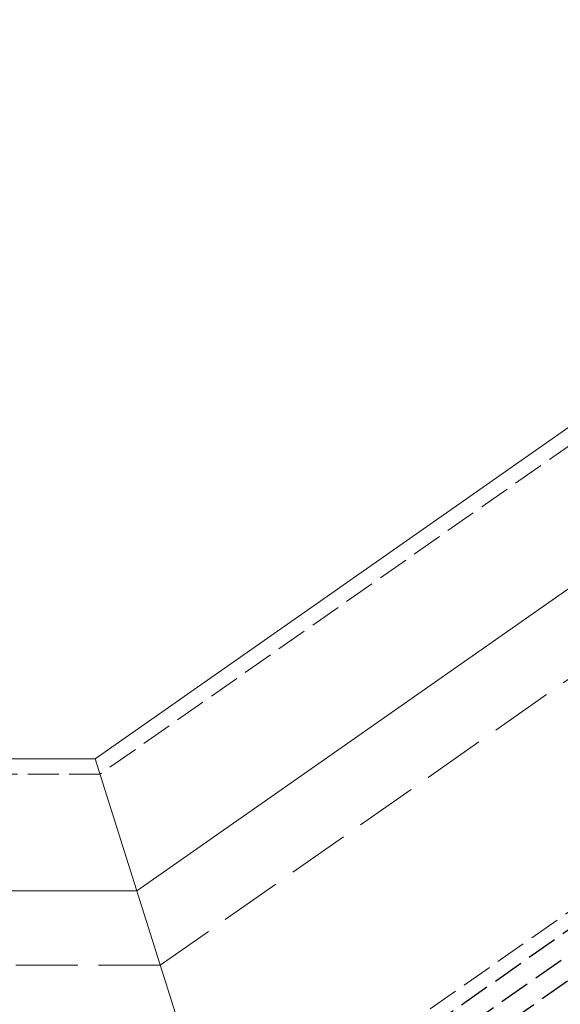
# Model space of a CAD drawing. Extents: x 0 to 1980, y 0 to 3207.
# Drawn here: x 444 to 497, y 2023 to 2119 of the extents above; entities that cross this region are included whole.
import ezdxf

# ---------------------------------------------------------------- set-up
doc = ezdxf.new("R2010")
doc.units = 0
doc.linetypes.add('YHIDDEN_1', pattern=[4, 3, -1])
for name, color, linetype, lineweight in [('YKK_12', 2, 'CONTINUOUS', 13), ('YKK_13', 4, 'CONTINUOUS', 30), ('YSS_K', 3, 'CONTINUOUS', 13)]:
    doc.layers.add(name, color=color, linetype=linetype, lineweight=lineweight)

msp = doc.modelspace()

# ---------------------------------------------------------------- linework, layer by layer
at = {"layer": 'YKK_12', "linetype": 'YHIDDEN_1'}
for p, q in [((668.618, 2197.22), (452.225, 2045.7)), ((689.839, 2166.913), (463.89, 2008.702)), ((452.225, 2045.7), (338.058, 2045.7))]:
    msp.add_line(p, q, dxfattribs=at)
at = {"layer": 'YKK_12', "linetype": 'Continuous'}
for p, q in [((660.311, 2193.237), (451.751, 2047.202)), ((455.794, 2034.379), (667.023, 2182.283)), ((451.751, 2047.202), (347.147, 2047.202)), ((451.751, 2047.202), (467.516, 1997.202))]:
    msp.add_line(p, q, dxfattribs=at)
at = {"layer": 'YKK_12'}
msp.add_line((455.794, 2034.379), (347.931, 2034.379), dxfattribs=at)
at = {"layer": 'YKK_13', "linetype": 'YHIDDEN_1'}
for p, q in [((464.331, 2007.302), (1098.104, 2451.074)), ((464.962, 2005.302), (1098.735, 2449.074)), ((465.593, 2003.302), (1099.365, 2447.074))]:
    msp.add_line(p, q, dxfattribs=at)
at = {"layer": 'YSS_K', "linetype": 'YHIDDEN_1', "ltscale": 2}
for p, q in [((1091.83, 2470.972), (458.058, 2027.2)), ((458.058, 2027.2), (208.058, 2027.2))]:
    msp.add_line(p, q, dxfattribs=at)

doc.saveas('drawing.dxf')
